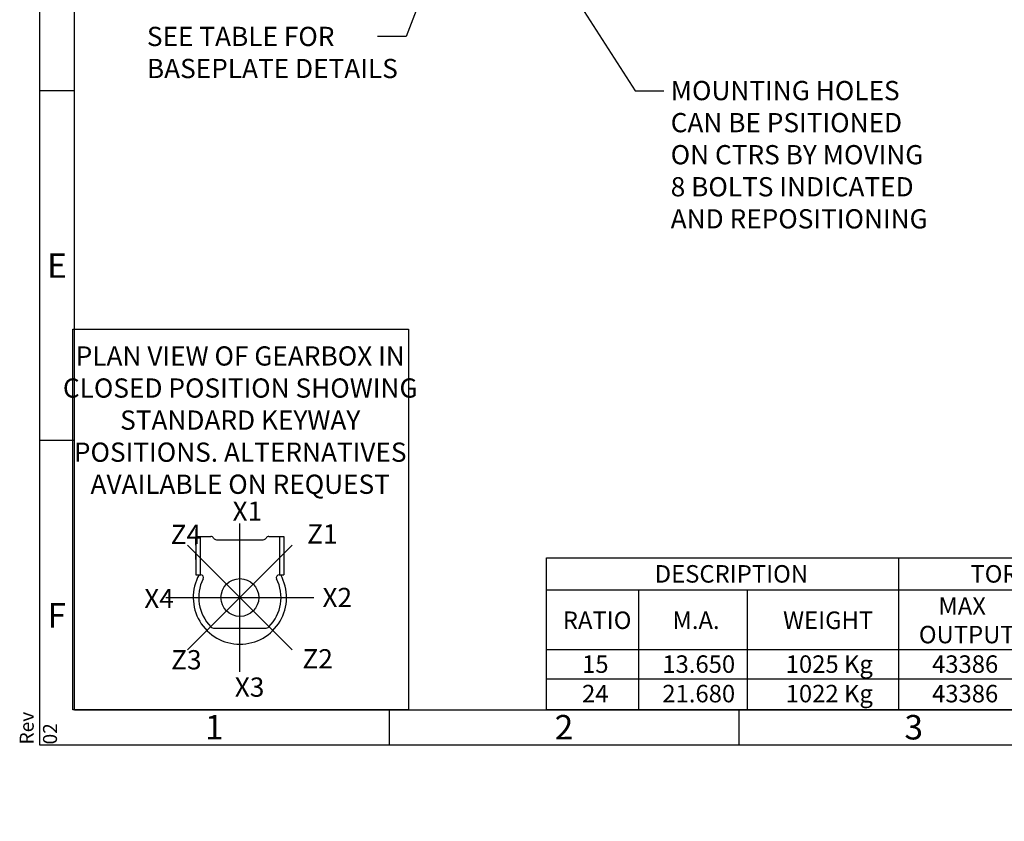
# Model space of a CAD drawing. Units: millimetres. Extents: x 11 to 431, y -24 to 292.
# Drawn here: x 11 to 152, y -6 to 109 of the extents above; entities that cross this region are included whole.
import ezdxf
from ezdxf import colors
from ezdxf.entities.mleader import LeaderData, LeaderLine
from ezdxf.enums import TextEntityAlignment as Align
from ezdxf.lldxf.tags import DXFTag
from ezdxf.math import Vec2, Vec3

# ---------------------------------------------------------------- set-up
doc = ezdxf.new("R2010")
doc.units = ezdxf.units.MM
for name, color, linetype in [('CRS', 7, 'Continuous'), ('Default', 7, 'Continuous'), ('DRG', 7, 'Continuous'), ('DRG2', 7, 'Continuous')]:
    doc.layers.add(name, color=color, linetype=linetype)
doc.styles.add('SEACAD_Arial_Narrow', font='ARIALN.TTF')
tags = doc.linetypes.add('CENTER2', pattern=[28.575, 19.05, -3.175, 3.175, -3.175]).pattern_tags.tags
tags[10:11] = [DXFTag(74, 4), DXFTag(75, 0), DXFTag(340, '0'), DXFTag(46, 0.0), DXFTag(50, 0.0), DXFTag(44, 0.0), DXFTag(45, 0.0)]
tags[8:9] = [DXFTag(74, 4), DXFTag(75, 0), DXFTag(340, '0'), DXFTag(46, 0.0), DXFTag(50, 0.0), DXFTag(44, 0.0), DXFTag(45, 0.0)]
tags[6:7] = [DXFTag(74, 4), DXFTag(75, 0), DXFTag(340, '0'), DXFTag(46, 0.0), DXFTag(50, 0.0), DXFTag(44, 0.0), DXFTag(45, 0.0)]
tags[4:5] = [DXFTag(74, 4), DXFTag(75, 0), DXFTag(340, '0'), DXFTag(46, 0.0), DXFTag(50, 0.0), DXFTag(44, 0.0), DXFTag(45, 0.0)]

# ---------------------------------------------------------------- blocks, each defined once
blk = doc.blocks.new('SE11')
at = {"layer": 'Default', "color": 7, "linetype": 'Continuous'}
for p, q in [((137.02, 31.74), (137.02, 27.15)), ((169.78, 31.74), (169.78, 27.15)), ((86.71, 27.15), (204.22, 27.15)), ((99.88, 27.15), (99.88, 18.65)), ((115.41, 27.15), (115.41, 18.65)), ((137.02, 27.15), (137.02, 18.65)), ((154.58, 27.15), (154.58, 18.65)), ((169.78, 27.15), (169.78, 18.65)), ((181.26, 27.15), (181.26, 18.65)), ((192.74, 27.15), (192.74, 18.65)), ((86.71, 18.65), (204.22, 18.65)), ((99.88, 18.65), (99.88, 14.43)), ((115.41, 18.65), (115.41, 14.43)), ((137.02, 18.65), (137.02, 14.43)), ((154.58, 18.65), (154.58, 14.43)), ((169.78, 18.65), (169.78, 14.43)), ((181.26, 18.65), (181.26, 14.43)), ((192.74, 18.65), (192.74, 14.43)), ((86.71, 14.43), (204.22, 14.43)), ((99.88, 14.43), (99.88, 10.02)), ((115.41, 14.43), (115.41, 10.02)), ((137.02, 14.43), (137.02, 10.02)), ((154.58, 14.43), (154.58, 10.02)), ((169.78, 14.43), (169.78, 10.02)), ((181.26, 14.43), (181.26, 10.02)), ((192.74, 14.43), (192.74, 10.02))]:
    blk.add_line(p, q, dxfattribs=at)
blk.add_lwpolyline([(86.71, 10.02), (86.71, 31.74), (204.22, 31.74), (204.22, 10.02), (86.71, 10.02)], dxfattribs=at)
at = {"layer": 'Default', "color": 7, "linetype": 'Continuous', "style": 'SEACAD_Arial_Narrow'}
for s, p in [('DESCRIPTION', (102.18, 30.69)), ('TORQUE', (147.32, 30.69)), ('CENTRE OF GRAVITY', (172.17, 30.69)), ('MAX', (142.74, 26.1)), ('MAX', (159.11, 26.1)), ('RATIO', (89.04, 24.06)), ('M.A.', (104.72, 24.06)), ('WEIGHT', (120.54, 24.06)), ('X', (174.58, 24.06)), ('Y', (186.06, 24.06)), ('Z', (197.51, 24.06)), ('OUTPUT', (139.95, 22.01)), ('INPUT', (157.92, 22.01)), ('15', (91.8, 17.79)), ('13.650', (103.27, 17.79)), ('1025 Kg', (120.91, 17.79)), ('43386', (141.83, 17.79)), ('3178', (159, 17.79)), ('0', (174.72, 17.79)), ('72', (185.41, 17.79)), ('343', (196, 17.79)), ('24', (91.8, 13.57)), ('21.680', (103.27, 13.57)), ('1022 Kg', (120.91, 13.57)), ('43386', (141.83, 13.57)), ('2001', (159, 13.57)), ('0', (174.72, 13.57)), ('71', (185.41, 13.57)), ('342', (196, 13.57))]:
    blk.add_text(s, height=2.5, dxfattribs=at).set_placement(p, align=Align.TOP_LEFT)
blk = doc.blocks.new('_Dot')
at = {"color": 0, "linetype": 'ByBlock', "lineweight": -2}
blk.add_line((-0.5, 0), (-1, 0), dxfattribs=at)
at = {"color": 0, "linetype": 'ByBlock', "const_width": 0.5}
blk.add_lwpolyline([(-0.25, 0, 1), (0.25, 0, 1)], format="xyb", close=True, dxfattribs=at)
blk = doc.blocks.new('A3_Frame_Publicity')
at = {"layer": 'Default', "color": 7, "linetype": 'Continuous'}
for p, q in [((0, 287), (0, 0)), ((5, 5), (5, 282)), ((5, 93.5), (0, 93.5)), ((5, 43.5), (0, 43.5)), ((5, 5), (395, 5)), ((50, 5), (50, 0)), ((100, 5), (100, 0)), ((0, 0), (400, 0))]:
    blk.add_line(p, q, dxfattribs=at)
at = {"layer": 'Default', "char_height": 3.5, "width": 3, "attachment_point": 5}
for s, insert in [('{\\fSolid Edge ISO|b0||i0||c0|p34;\\C7;\\H3.5;\\W1.;E}', (2.5, 68.5)), ('{\\fSolid Edge ISO|b0||i0||c0|p34;\\C7;\\H3.5;\\W1.;F}', (2.5, 18.5)), ('{\\fSolid Edge ISO|b0||i0||c0|p34;\\C7;\\H3.5;\\W1.;1}', (25, 2.5)), ('{\\fSolid Edge ISO|b0||i0||c0|p34;\\C7;\\H3.5;\\W1.;2}', (75, 2.5)), ('{\\fSolid Edge ISO|b0||i0||c0|p34;\\C7;\\H3.5;\\W1.;3}', (125, 2.5))]:
    blk.add_mtext(s, dxfattribs=dict(at, insert=insert))
at = {"layer": 'Default', "insert": (-2.82, 0.04), "char_height": 2, "width": 7.2273, "attachment_point": 1, "rotation": 90}
blk.add_mtext('{\\fArial Narrow|b0||i0||c0|p34;\\C7;\\H2.;\\W1.;Rev 02}', dxfattribs=at)
blk = doc.blocks.new('Keyway_orientation')
at = {"layer": 'CRS', "color": 7, "linetype": 'CENTER2'}
for p, q in [((-24.13, 5.45), (-24.13, 26.64)), ((-16.64, 8.55), (-31.63, 23.54)), ((-31.63, 8.55), (-16.64, 23.54)), ((-34.73, 16.05), (-13.54, 16.05))]:
    blk.add_line(p, q, dxfattribs=at)
at = {"layer": 'Default', "color": 7, "linetype": 'Continuous'}
for p, q in [((-48, 54.4), (0, 54.4)), ((-48, 0), (-48, 54.4)), ((0, 54.4), (0, 0)), ((0, 0), (-48, 0))]:
    blk.add_line(p, q, dxfattribs=at)
at = {"layer": 'DRG', "color": 7, "linetype": 'Continuous'}
for p, q in [((-30.43, 24.78), (-28.29, 24.78)), ((-30.43, 24.78), (-30.43, 19.28)), ((-29.79, 24.78), (-29.79, 19.28)), ((-27.48, 24.31), (-20.79, 24.31)), ((-19.97, 24.78), (-18.48, 24.78)), ((-18.48, 24.78), (-17.83, 24.78)), ((-18.48, 24.78), (-18.48, 19.28)), ((-17.83, 24.78), (-17.83, 19.28)), ((-30.43, 19.28), (-29.79, 19.28)), ((-29.79, 19.28), (-29.73, 19.28)), ((-18.53, 19.28), (-18.48, 19.28)), ((-18.48, 19.28), (-17.83, 19.28)), ((-27.74, 11.65), (-20.53, 11.65))]:
    blk.add_line(p, q, dxfattribs=at)
blk.add_circle((-24.13, 16.05), 2.7, dxfattribs=at)
for centre, radius, start, end in [((-28.29, 24.31), 0.471, 30, 90), ((-27.48, 24.78), 0.471, 210, 270), ((-20.79, 24.78), 0.471, 270, 330), ((-19.97, 24.31), 0.471, 90, 150), ((-24.13, 16.05), 6.67, 150.9875, 270), ((-24.13, 16.05), 5.89, 153.0757, 225.0475), ((-29.73, 18.89), 0.393, 333.0757, 90), ((-24.13, 16.05), 6.67, 270, 29.0125), ((-24.13, 16.05), 5.89, 314.9525, 26.9243), ((-18.53, 18.89), 0.393, 90, 206.9243), ((-27.74, 12.44), 0.785, 225.0475, 270), ((-20.53, 12.44), 0.785, 270, 314.9525)]:
    blk.add_arc(centre, radius, start, end, dxfattribs=at)
at = {"layer": 'DRG2', "color": 7, "linetype": 'Continuous'}
for p, q in [((-30.43, 23.56), (-30.43, 24.66)), ((-30.43, 21.48), (-30.43, 22.58)), ((-30.43, 20.5), (-30.43, 19.4))]:
    blk.add_line(p, q, dxfattribs=at)
at = {"layer": 'Default', "color": 7, "linetype": 'Continuous'}
ml = blk.add_multileader_mtext('Standard', dxfattribs=at)
ml.set_content('{\\pxsm0.9;\\fArial Narrow|b0||i0||c0|p34;\\W1.;PLAN VIEW OF GEARBOX IN\\PCLOSED POSITION SHOWING\\PSTANDARD KEYWAY \\PPOSITIONS. ALTERNATIVES\\PAVAILABLE ON REQUEST\\P}', color=256)
ml.set_leader_properties()
ml.set_arrow_properties(name='DOT')
ml.build(insert=Vec2(0, 0))
ml.multileader.update_dxf_attribs({"leader_type": 0, "dogleg_length": 0, "arrow_head_size": 2.75})
ctx = ml.context
ctx.base_point, ctx.char_height, ctx.arrow_head_size, ctx.landing_gap_size = Vec3(-48.49, 50.48), 2.75, 2.75, 0.963
ctx.text_align_type = 1
ctx.mtext.insert, ctx.mtext.alignment = Vec3(-24.08, 51.96), 2
ml = blk.add_multileader_mtext('Standard', dxfattribs=at)
ml.set_content('{\\pxsm0.9;\\fArial Narrow|b0||i0||c0|p34;\\W1.;X1\\P}', color=256)
ml.set_leader_properties()
ml.set_arrow_properties(name='DOT')
ml.build(insert=Vec2(0, 0))
ml.multileader.update_dxf_attribs({"leader_type": 0, "dogleg_length": 0, "arrow_head_size": 2.75})
ctx = ml.context
ctx.base_point, ctx.char_height, ctx.arrow_head_size, ctx.landing_gap_size = Vec3(-27.18, 28.39), 2.75, 2.75, 0.963
ctx.mtext.insert = Vec3(-25.18, 29.77)
ml = blk.add_multileader_mtext('Standard', dxfattribs=at)
ml.set_content('{\\pxsm0.9;\\fArial Narrow|b0||i0||c0|p34;\\W1.;Z4\\P}', color=256)
ml.set_leader_properties()
ml.set_arrow_properties(name='DOT')
ml.build(insert=Vec2(0, 0))
ml.multileader.update_dxf_attribs({"leader_type": 0, "dogleg_length": 0, "arrow_head_size": 2.75})
ctx = ml.context
ctx.base_point, ctx.char_height, ctx.arrow_head_size, ctx.landing_gap_size = Vec3(-36.02, 25.07), 2.75, 2.75, 0.963
ctx.mtext.insert = Vec3(-34.02, 26.45)
ml = blk.add_multileader_mtext('Standard', dxfattribs=at)
ml.set_content('{\\pxsm0.9;\\fArial Narrow|b0||i0||c0|p34;\\W1.;Z1\\P}', color=256)
ml.set_leader_properties()
ml.set_arrow_properties(name='DOT')
ml.build(insert=Vec2(0, 0))
ml.multileader.update_dxf_attribs({"leader_type": 0, "dogleg_length": 0, "arrow_head_size": 2.75})
ctx = ml.context
ctx.base_point, ctx.char_height, ctx.arrow_head_size, ctx.landing_gap_size = Vec3(-16.51, 25.14), 2.75, 2.75, 0.963
ctx.mtext.insert = Vec3(-14.51, 26.52)
ml = blk.add_multileader_mtext('Standard', dxfattribs=at)
ml.set_content('{\\pxsm0.9;\\fArial Narrow|b0||i0||c0|p34;\\W1.;X4\\P}', color=256)
ml.set_leader_properties()
ml.set_arrow_properties(name='DOT')
ml.build(insert=Vec2(0, 0))
ml.multileader.update_dxf_attribs({"leader_type": 0, "dogleg_length": 0, "arrow_head_size": 2.75})
ctx = ml.context
ctx.base_point, ctx.char_height, ctx.arrow_head_size, ctx.landing_gap_size = Vec3(-39.8, 15.92), 2.75, 2.75, 0.963
ctx.mtext.insert = Vec3(-37.8, 17.29)
ml = blk.add_multileader_mtext('Standard', dxfattribs=at)
ml.set_content('{\\pxsm0.9;\\fArial Narrow|b0||i0||c0|p34;\\W1.;X2\\P}', color=256)
ml.set_leader_properties()
ml.set_arrow_properties(name='DOT')
ml.build(insert=Vec2(0, 0))
ml.multileader.update_dxf_attribs({"leader_type": 0, "dogleg_length": 0, "arrow_head_size": 2.75})
ctx = ml.context
ctx.base_point, ctx.char_height, ctx.arrow_head_size, ctx.landing_gap_size = Vec3(-14.32, 16.05), 2.75, 2.75, 0.963
ctx.mtext.insert = Vec3(-12.32, 17.43)
ml = blk.add_multileader_mtext('Standard', dxfattribs=at)
ml.set_content('{\\pxsm0.9;\\fArial Narrow|b0||i0||c0|p34;\\W1.;Z3\\P}', color=256)
ml.set_leader_properties()
ml.set_arrow_properties(name='DOT')
ml.build(insert=Vec2(0, 0))
ml.multileader.update_dxf_attribs({"leader_type": 0, "dogleg_length": 0, "arrow_head_size": 2.75})
ctx = ml.context
ctx.base_point, ctx.char_height, ctx.arrow_head_size, ctx.landing_gap_size = Vec3(-35.95, 7.14), 2.75, 2.75, 0.963
ctx.mtext.insert = Vec3(-33.95, 8.53)
ml = blk.add_multileader_mtext('Standard', dxfattribs=at)
ml.set_content('{\\pxsm0.9;\\fArial Narrow|b0||i0||c0|p34;\\W1.;Z2\\P}', color=256)
ml.set_leader_properties()
ml.set_arrow_properties(name='DOT')
ml.build(insert=Vec2(0, 0))
ml.multileader.update_dxf_attribs({"leader_type": 0, "dogleg_length": 0, "arrow_head_size": 2.75})
ctx = ml.context
ctx.base_point, ctx.char_height, ctx.arrow_head_size, ctx.landing_gap_size = Vec3(-17.18, 7.29), 2.75, 2.75, 0.963
ctx.mtext.insert = Vec3(-15.18, 8.67)
ml = blk.add_multileader_mtext('Standard', dxfattribs=at)
ml.set_content('{\\pxsm0.9;\\fArial Narrow|b0||i0||c0|p34;\\W1.;X3\\P}', color=256)
ml.set_leader_properties()
ml.set_arrow_properties(name='DOT')
ml.build(insert=Vec2(0, 0))
ml.multileader.update_dxf_attribs({"leader_type": 0, "dogleg_length": 0, "arrow_head_size": 2.75})
ctx = ml.context
ctx.base_point, ctx.char_height, ctx.arrow_head_size, ctx.landing_gap_size = Vec3(-26.86, 3.22), 2.75, 2.75, 0.963
ctx.mtext.insert = Vec3(-24.86, 4.62)

msp = doc.modelspace()

# ---------------------------------------------------------------- block references
at = {"layer": 'Default', "color": 7}
for name, p in [('A3_Frame_Publicity', (14.2147, 5.015)), ('Keyway_orientation', (67.0022, 10.006))]:
    msp.add_blockref(name, p, dxfattribs=at)
at = {"layer": 'Default'}
msp.add_blockref('SE11', (0, 0), dxfattribs=at)

# ---------------------------------------------------------------- leaders
at = {"layer": 'Default', "color": 7, "linetype": 'Continuous'}
ml = msp.add_multileader_mtext('Standard', dxfattribs=at)
ml.set_content('{\\pxsm0.9;\\fArial Narrow|b0||i0||c0|p34;\\W1.;SEE TABLE FOR\\PBASEPLATE DETAILS\\P}', color=256)
ml.set_leader_properties()
ml.build(insert=Vec2(0, 0))
ml.multileader.update_dxf_attribs({"dogleg_length": 4.125, "arrow_head_size": 2.75})
ctx = ml.context
ctx.base_point, ctx.char_height, ctx.arrow_head_size, ctx.landing_gap_size = Vec3(27.5824, 106.8743), 2.75, 2.75, 0.9625
notes = []
notes.append((ctx, [(0, (1, 1, 0), (66.6569, 106.2493), (-1, 0), 4.125, [(0, [(71.6006, 119.2934)], 0, [])])]))
ctx.mtext.insert = Vec3(29.5824, 107.6477)
ml = msp.add_multileader_mtext('Standard', dxfattribs=at)
ml.set_content('{\\pxsm0.9;\\fArial Narrow|b0||i0||c0|p34;\\W1.;MOUNTING HOLES\\PCAN BE PSITIONED\\PON CTRS BY MOVING\\P8 BOLTS INDICATED\\PAND REPOSITIONING\\P}', color=256)
ml.set_leader_properties()
ml.build(insert=Vec2(0, 0))
ml.multileader.update_dxf_attribs({"dogleg_length": 4.125, "arrow_head_size": 2.75})
ctx = ml.context
ctx.base_point, ctx.char_height, ctx.arrow_head_size, ctx.landing_gap_size = Vec3(102.466, 99.1354), 2.75, 2.75, 0.9625
notes.append((ctx, [(0, (1, 1, 0), (99.3785, 98.5104), (1, 0), 4.125, [(0, [(87.9351, 116.2984)], 0, [])])]))
ctx.mtext.insert = Vec3(104.466, 99.9088)
for ctx, leaders in notes:
    for number, flags, end, landing, length, lines in leaders:
        leader = LeaderData()
        leader.index, (leader.has_last_leader_line, leader.has_dogleg_vector, leader.attachment_direction) = number, flags
        leader.last_leader_point, leader.dogleg_vector, leader.dogleg_length = Vec3(end), Vec3(landing), length
        for number, points, colour, breaks in lines:
            line = LeaderLine()
            line.index, line.vertices, line.color, line.breaks = number, Vec3.list(points), colors.encode_raw_color(colour), breaks
            leader.lines.append(line)
        ctx.leaders.append(leader)

doc.saveas('drawing.dxf')
